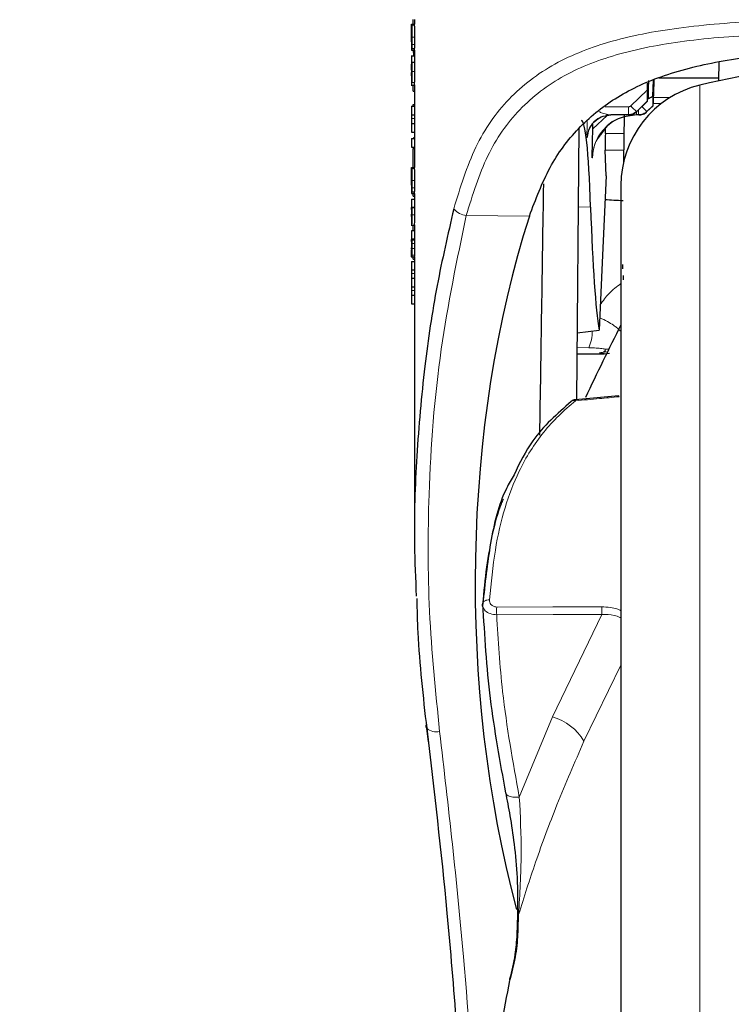
# Model space of a CAD drawing. Units: millimetres. Extents: x 0 to 210, y 0 to 297.
# Drawn here: x 43 to 48, y 198 to 205 of the extents above; entities that cross this region are included whole.
import ezdxf

# ---------------------------------------------------------------- set-up
doc = ezdxf.new("R2010")
doc.units = ezdxf.units.MM
doc.linetypes.add('SLD-Durchgehend', pattern=[0])
doc.styles.add('SLDTEXTSTYLE0', font='GOTHIC.TTF', dxfattribs={"width": 0.913})
doc.dimstyles.new('SLDDIMSTYLE2', dxfattribs={"dimtxt": 3.5, "dimasz": 3.302, "dimexe": 0, "dimexo": 0.0625, "dimgap": 0.875, "dimtad": 1, "dimdec": 0, "dimlfac": 10, "dimrnd": 1e-09, "dimzin": 12, "dimdsep": 46, "dimtxsty": 'SLDTEXTSTYLE0', "dimsah": 1, "dimcen": 0.09, "dimadec": 0, "dimazin": 3, "dimtol": 1, "dimtp": 3, "dimtm": 3, "dimtfac": 1, "dimtdec": 0, "dimtofl": 0, "dimtmove": 0, "dimatfit": 3, "dimfxl": 1, "dimfrac": 2, "dimtolj": 1, "dimarcsym": 0})

# ---------------------------------------------------------------- blocks, each defined once
blk = doc.blocks.new('_D_4')
at = {"color": 7, "linetype": 'SLD-Durchgehend', "lineweight": 0}
for p, q in [((46.2824, 236.6968), (35.3008, 236.6968)), ((36.3008, 191.7318), (36.3008, 236.6968)), ((47.8562, 191.7318), (35.3008, 191.7318))]:
    blk.add_line(p, q, dxfattribs=at)
at = {"color": 7, "linetype": 'SLD-Durchgehend', "lineweight": 18}
for points in [[(36.3008, 236.6968), (35.8008, 233.3948), (36.8008, 233.3948)], [(36.3008, 191.7318), (36.8008, 195.0338), (35.8008, 195.0338)]]:
    blk.add_solid(points, dxfattribs=at)
at = {"color": 7, "linetype": 'SLD-Durchgehend', "lineweight": 18, "char_height": 3.5, "attachment_point": 1, "rotation": 90, "style": 'SLDTEXTSTYLE0'}
for s, insert in [(' ±3', (31.8301, 214.873)), ('450', (31.8301, 207.1147))]:
    blk.add_mtext(s, dxfattribs=dict(at, insert=insert))
blk = doc.blocks.new('_D_5')
at = {"color": 7, "linetype": 'SLD-Durchgehend', "lineweight": 0}
for p, q in [((39.4312, 266.6968), (27.2648, 266.6968)), ((28.2648, 191.7318), (28.2648, 266.6968)), ((47.8562, 191.7318), (27.2648, 191.7318))]:
    blk.add_line(p, q, dxfattribs=at)
at = {"color": 7, "linetype": 'SLD-Durchgehend', "lineweight": 18}
for points in [[(28.2648, 266.6968), (27.7648, 263.3948), (28.7648, 263.3948)], [(28.2648, 191.7318), (28.7648, 195.0338), (27.7648, 195.0338)]]:
    blk.add_solid(points, dxfattribs=at)
at = {"color": 7, "linetype": 'SLD-Durchgehend', "lineweight": 18, "char_height": 3.5, "attachment_point": 1, "rotation": 90, "style": 'SLDTEXTSTYLE0'}
for s, insert in [(' ±3', (23.7941, 229.873)), ('750', (23.7941, 222.1147))]:
    blk.add_mtext(s, dxfattribs=dict(at, insert=insert))

msp = doc.modelspace()

# ---------------------------------------------------------------- linework, layer by layer
at = {"color": 7, "linetype": 'SLD-Durchgehend', "lineweight": 25}
for p, q in [((45.8483, 204.517), (45.8483, 204.5499)), ((45.8562, 204.5499), (45.8562, 204.517)), ((45.8362, 204.517), (45.8362, 204.517)), ((45.8362, 204.3983), (45.8362, 204.517)), ((45.8362, 204.5164), (45.8362, 204.517)), ((45.8362, 204.517), (45.8562, 204.517)), ((45.8362, 204.5169), (45.8362, 204.3406)), ((45.8366, 204.4598), (45.8366, 204.5136)), ((45.8366, 204.5136), (45.8566, 204.5136)), ((45.8562, 204.5136), (45.8562, 204.517)), ((45.8362, 204.3983), (45.8364, 204.3983)), ((45.8362, 204.3004), (45.8344, 204.3004)), ((45.8362, 204.3404), (45.8362, 204.3408)), ((45.8362, 204.3404), (45.8562, 204.3404)), ((45.8362, 204.3037), (45.8362, 204.2045)), ((45.8362, 204.3037), (45.839, 204.3037)), ((45.839, 204.2594), (45.839, 204.3037)), ((45.839, 204.3037), (45.859, 204.3037)), ((45.8562, 204.3404), (45.8562, 204.3037)), ((45.859, 204.2594), (45.859, 204.3037)), ((45.8362, 204.2458), (45.8364, 204.2458)), ((45.8362, 204.2045), (45.8362, 204.2458)), ((45.8379, 204.2594), (45.839, 204.2594)), ((45.8379, 204.2586), (45.8379, 204.2594)), ((45.8379, 204.2586), (45.8579, 204.2586)), ((45.839, 204.2594), (45.859, 204.2594)), ((45.8579, 204.2586), (45.8579, 204.2594)), ((47.9199, 204.2629), (47.9176, 204.1329)), ((45.8362, 204.167), (45.8362, 204.1057)), ((47.513, 204.1537), (47.918, 204.1537)), ((45.8331, 204.1048), (45.8562, 204.1048)), ((45.8483, 204.0628), (45.8483, 204.1048)), ((45.8562, 204.1057), (45.8562, 203.9615)), ((47.4355, 204.0726), (47.4368, 204.1172)), ((47.4429, 204.1353), (47.4412, 204.0828)), ((47.4421, 204.0181), (47.4421, 204.1111)), ((47.4732, 204.0324), (47.4764, 204.1362)), ((47.4788, 204.046), (47.482, 204.1388)), ((45.8483, 204.0628), (45.8562, 204.0628)), ((45.8362, 203.9615), (45.8362, 203.9034)), ((45.8362, 203.9615), (45.839, 203.9615)), ((45.839, 203.9034), (45.839, 203.9615)), ((45.839, 203.9615), (45.859, 203.9615)), ((45.8483, 203.9732), (45.8562, 203.9732)), ((45.8483, 203.9615), (45.8483, 203.9732)), ((45.859, 203.9034), (45.859, 203.9615)), ((47.3642, 203.9247), (47.4366, 203.9947)), ((47.4328, 203.9243), (47.4743, 203.9644)), ((47.435, 203.9947), (47.4365, 203.9947)), ((47.4728, 203.9644), (47.4742, 203.9644)), ((45.8362, 203.9034), (45.839, 203.9034)), ((45.839, 203.9034), (45.859, 203.9034)), ((45.8562, 203.9034), (45.8562, 203.844)), ((47.187, 203.9021), (47.1576, 203.8964)), ((47.3072, 203.9021), (47.187, 203.9021)), ((47.1884, 203.9021), (47.187, 203.9021)), ((47.2788, 203.9021), (47.2747, 203.5836)), ((47.3072, 203.9021), (47.3086, 203.9021)), ((47.3758, 203.9018), (47.3614, 203.9018)), ((47.3627, 203.9018), (47.3614, 203.9018)), ((47.3642, 203.9247), (47.3642, 203.9247)), ((47.3771, 203.9018), (47.3758, 203.9018)), ((47.4328, 203.9244), (47.4328, 203.9243)), ((45.8362, 203.844), (45.8362, 203.7861)), ((45.8362, 203.844), (45.839, 203.844)), ((45.839, 203.7861), (45.839, 203.844)), ((45.839, 203.844), (45.859, 203.844)), ((45.859, 203.7861), (45.859, 203.844)), ((46.9707, 203.8106), (46.9546, 201.9705)), ((47.0657, 203.8073), (47.0667, 203.8404)), ((47.1506, 203.7761), (47.1515, 203.8137)), ((45.8362, 203.7861), (45.839, 203.7861)), ((45.8362, 203.742), (45.8362, 203.6841)), ((45.8362, 203.742), (45.839, 203.742)), ((45.839, 203.7861), (45.859, 203.7861)), ((45.839, 203.6841), (45.839, 203.742)), ((45.839, 203.742), (45.859, 203.742)), ((45.8515, 203.7493), (45.8509, 203.742)), ((45.8562, 203.7861), (45.8562, 203.742)), ((45.859, 203.6841), (45.859, 203.742)), ((45.8362, 203.6841), (45.839, 203.6841)), ((45.839, 203.6841), (45.859, 203.6841)), ((45.8484, 203.6841), (45.8483, 203.6729)), ((45.8562, 203.6841), (45.8562, 203.545)), ((45.8483, 203.545), (45.8483, 203.6729)), ((47.1555, 203.4888), (47.1498, 203.6628)), ((45.8362, 203.545), (45.8362, 203.545)), ((45.8362, 203.4263), (45.8362, 203.545)), ((45.8362, 203.5444), (45.8362, 203.545)), ((45.8362, 203.545), (45.8562, 203.545)), ((45.8362, 203.5449), (45.8362, 203.3686)), ((45.8366, 203.4878), (45.8366, 203.5417)), ((45.8366, 203.5417), (45.8566, 203.5417)), ((45.8562, 203.5417), (45.8562, 203.545)), ((45.8362, 203.4263), (45.8364, 203.4263)), ((47.2562, 203.4237), (47.2562, 192.5399)), ((45.8362, 203.3684), (45.8362, 203.3689)), ((45.8362, 203.3684), (45.8562, 203.3684)), ((45.8483, 203.3519), (45.8483, 203.3684)), ((45.8483, 203.3519), (45.8562, 203.3519)), ((45.8562, 203.3684), (45.8562, 203.3313)), ((45.8362, 203.3313), (45.8362, 203.2732)), ((45.8362, 203.3313), (45.839, 203.3313)), ((45.838, 203.2758), (45.839, 203.2758)), ((45.838, 203.2749), (45.838, 203.2758)), ((45.838, 203.2749), (45.858, 203.2749)), ((45.839, 203.2758), (45.839, 203.3313)), ((45.839, 203.3313), (45.859, 203.3313)), ((45.839, 203.2758), (45.859, 203.2758)), ((45.858, 203.2749), (45.858, 203.2758)), ((45.859, 203.2758), (45.859, 203.3313)), ((45.8362, 203.2734), (45.8362, 203.2729)), ((45.8362, 203.2719), (45.8365, 203.2677)), ((45.8365, 203.218), (45.8362, 203.2129)), ((45.8362, 203.2125), (45.8362, 203.2121)), ((45.8362, 203.2122), (45.8362, 203.1543)), ((45.8333, 203.1541), (45.8622, 203.1541)), ((45.8362, 203.1541), (45.8362, 203.1548)), ((45.8484, 203.1191), (45.8484, 203.1541)), ((45.8562, 203.1541), (45.8562, 203.1191)), ((45.8362, 203.1119), (45.8362, 202.987)), ((45.8362, 203.1119), (45.8374, 203.1119)), ((45.839, 203.0624), (45.839, 203.1191)), ((45.839, 203.1191), (45.859, 203.1191)), ((45.859, 203.0624), (45.859, 203.1191)), ((45.8362, 203.0563), (45.8367, 203.0563)), ((45.838, 203.0544), (45.838, 203.0552)), ((45.838, 203.0552), (45.858, 203.0552)), ((45.838, 203.0544), (45.858, 203.0544)), ((45.839, 203.0624), (45.859, 203.0624)), ((45.858, 203.0544), (45.858, 203.0552)), ((45.8343, 202.9394), (45.857, 202.9394)), ((45.8362, 202.9091), (45.8362, 202.851)), ((45.8362, 202.9091), (45.839, 202.9091)), ((45.839, 202.851), (45.839, 202.9091)), ((45.839, 202.9091), (45.859, 202.9091)), ((45.8484, 202.9236), (45.8484, 202.9394)), ((45.8484, 202.9236), (45.8562, 202.9236)), ((45.8562, 202.9394), (45.8562, 202.9091)), ((45.859, 202.851), (45.859, 202.9091)), ((45.8362, 202.851), (45.839, 202.851)), ((45.839, 202.851), (45.859, 202.851)), ((45.8562, 202.851), (45.8562, 202.7946)), ((45.8362, 202.7946), (45.8362, 202.7365)), ((45.8362, 202.7946), (45.839, 202.7946)), ((45.839, 202.7365), (45.839, 202.7946)), ((45.839, 202.7946), (45.859, 202.7946)), ((45.859, 202.7365), (45.859, 202.7946)), ((45.8362, 202.7365), (45.839, 202.7365)), ((45.8362, 202.6797), (45.8362, 202.6218)), ((45.8362, 202.6797), (45.839, 202.6797)), ((45.839, 202.7365), (45.859, 202.7365)), ((45.839, 202.6218), (45.839, 202.6797)), ((45.839, 202.6797), (45.859, 202.6797)), ((45.8562, 202.7365), (45.8562, 202.6797)), ((45.859, 202.6218), (45.859, 202.6797)), ((45.8362, 202.6218), (45.839, 202.6218)), ((45.839, 202.6218), (45.859, 202.6218)), ((45.8562, 202.6218), (45.8562, 201.0223)), ((46.9586, 202.4245), (47.1083, 202.4416)), ((46.9574, 202.2818), (47.1422, 202.2818)), ((47.1393, 202.2819), (47.1792, 202.2875)), ((46.9206, 201.9603), (46.9193, 201.9592)), ((47.2415, 201.9972), (46.9469, 201.9698)), ((45.9389, 199.7426), (45.9495, 199.6511)), ((46.5556, 198.4793), (46.5506, 198.3438))]:
    msp.add_line(p, q, dxfattribs=at)
at = {"color": 8, "linetype": 'SLD-Durchgehend', "lineweight": 18}
for p, q in [((45.8392, 204.4297), (45.8592, 204.4297)), ((45.8367, 204.3425), (45.8567, 204.3425)), ((45.8377, 204.3531), (45.8577, 204.3531)), ((45.8387, 204.3799), (45.8587, 204.3799)), ((45.8392, 204.1954), (45.8593, 204.1954)), ((45.8363, 204.1048), (45.8562, 204.1048)), ((45.8376, 204.1229), (45.8576, 204.1229)), ((47.7904, 204.1038), (47.7904, 191.8599)), ((47.4355, 204.0726), (47.3222, 203.9625)), ((47.4421, 204.0181), (47.4383, 204.0145)), ((47.5914, 204.0212), (47.4779, 204.0212)), ((47.1495, 203.9569), (47.3083, 203.9569)), ((47.435, 203.9947), (47.3629, 203.9247)), ((47.3642, 203.9247), (47.4365, 203.9947)), ((47.4315, 203.9244), (47.3988, 203.9581)), ((47.4728, 203.9644), (47.4315, 203.9244)), ((47.4328, 203.9244), (47.4742, 203.9644)), ((47.5307, 203.9796), (47.4758, 203.9796)), ((45.8368, 203.8767), (45.8562, 203.8767)), ((47.1624, 203.8977), (47.0657, 203.8073)), ((47.3614, 203.9018), (47.3614, 203.9221)), ((47.3629, 203.9247), (47.3642, 203.9247)), ((47.3758, 203.9018), (47.3758, 203.9359)), ((47.4328, 203.9244), (47.4315, 203.9244)), ((45.8515, 203.7493), (45.8562, 203.7493)), ((47.0283, 203.7472), (47.0271, 203.7472)), ((47.2772, 203.7761), (47.1506, 203.7761)), ((45.8483, 203.6729), (45.8562, 203.6729)), ((47.063, 203.6113), (47.0613, 203.6113)), ((47.2757, 203.6628), (47.1498, 203.6628)), ((45.8387, 203.408), (45.8587, 203.408)), ((45.8392, 203.4577), (45.8592, 203.4577)), ((45.8367, 203.3706), (45.8567, 203.3706)), ((45.8377, 203.3811), (45.8577, 203.3811)), ((47.0505, 203.2771), (46.9661, 203.2785)), ((45.8393, 203.2236), (45.8593, 203.2236)), ((46.2077, 203.2199), (46.6358, 203.2164)), ((45.8389, 203.0306), (45.859, 203.0306)), ((45.8383, 202.9522), (45.8583, 202.9522)), ((45.8392, 202.9957), (45.8592, 202.9957)), ((45.8368, 202.8269), (45.8562, 202.8269)), ((45.8368, 202.7122), (45.8562, 202.7122)), ((46.9577, 202.3249), (47.0375, 202.3235)), ((47.112, 202.2874), (47.1422, 202.2841)), ((47.1269, 200.5152), (46.7918, 199.8212)), ((47.2562, 200.1717), (47.0051, 199.6556)), ((46.7918, 199.8212), (46.5672, 199.2771))]:
    msp.add_line(p, q, dxfattribs=at)
at = {"color": 7, "linetype": 'SLD-Durchgehend', "lineweight": 25, "flags": 128}
for points in [[(47.1555, 203.4888), (47.129, 202.9022), (47.1083, 202.4416)], [(47.2439, 201.9912), (47.2428, 201.9963), (47.2419, 201.9982), (47.2415, 201.9972)]]:
    msp.add_lwpolyline(points, dxfattribs=at)
at = {"color": 8, "linetype": 'SLD-Durchgehend', "lineweight": 18, "flags": 128}
for points in [[(47.1744, 202.3147), (47.1679, 202.3139), (47.1495, 202.3128)], [(46.4138, 200.5654), (46.7956, 200.5663), (47.1269, 200.567)], [(46.4138, 200.5134), (46.7957, 200.5144), (47.1269, 200.5152)], [(46.5672, 199.2771), (46.5448, 199.2754), (46.5239, 199.2763), (46.5055, 199.2799), (46.4907, 199.2859), (46.4803, 199.294), (46.4749, 199.3039), (46.4745, 199.3053)], [(46.5628, 198.4815), (46.5594, 198.481), (46.557, 198.4804), (46.5558, 198.4798), (46.5556, 198.4793)], [(46.5017, 198.0441), (46.5016, 198.0394), (46.504, 198.0336)]]:
    msp.add_lwpolyline(points, dxfattribs=at)
at = {"color": 7, "linetype": 'SLD-Durchgehend', "lineweight": 25}
for centre, radius, start, end in [((48.8562, 199.7318), 4.5, 76.29977, 103.70023), ((47.9562, 203.4237), 0.7, 103.70023, 180), ((65.1144, 193.4741), 20, 153.24147, 154.81468), ((46.9514, 201.9209), 0.05, 95.33182, 127.99902), ((45.9564, 199.7573), 0.0221, 155.93529, 219.48869)]:
    msp.add_arc(centre, radius, start, end, dxfattribs=at)
at = {"color": 8, "linetype": 'SLD-Durchgehend', "lineweight": 18}
for centre, radius, start, end in [((46.5508, 203.944), 0.7576, 356.83286, 0.9766), ((47.5442, 204.1603), 0.2973, 221.69969, 232.42431), ((46.2269, 203.3596), 0.1411, 222.41942, 262.15987), ((46.8121, 202.4314), 0.2499, 334.43445, 0.99553), ((47.1118, 202.3373), 0.0499, 270.23225, 316.24615), ((46.9377, 201.9363), 0.0295, 67.80486, 125.29078), ((46.9396, 201.9648), 0.00931, 352.31587, 39.37588), ((47.1579, 200.5394), 0.7446, 177.99736, 182.00264), ((47.8729, 200.5411), 0.7465, 178.01033, 181.98969), ((46.6886, 199.4681), 0.3679, 30.64783, 73.70283), ((46.0054, 199.8232), 0.1037, 230.42476, 282.02467), ((46.5563, 198.3351), 0.0111, 82.34782, 120.73199)]:
    msp.add_arc(centre, radius, start, end, dxfattribs=at)
at = {"color": 7, "linetype": 'SLD-Durchgehend', "lineweight": 25}
for centre, major_axis, ratio, start_param, end_param in [((47.4393, 204.0809), (0.0028, 0.0862), 0.021853, 3.142291, 4.734948), ((47.4377, 204.0809), (0.0027, 0.0862), 0.021856, 1.668112, 3.142267), ((47.4756, 204.0506), (0.0028, 0.0862), 0.021853, 1.783793, 3.142291), ((47.4771, 204.0506), (0.0028, 0.0862), 0.021901, 3.142316, 4.660142), ((46.7995, 197.8785), (0.1884, 5.9859), 0.031395, 5.837488, 6.283625), ((47.1565, 203.8066), (0.005, 0.16), 0.031395, 1.763771, 2.688795), ((47.7507, 291.1979), (1.7689, 128.832), 0.001984, 3.944771, 3.962983), ((47.4605, 212.0936), (0.3077, 9.7756), 0.031395, 2.695896, 2.983367), ((48.8562, 207.8772), (10.5, 0), 0.438973, 4.54886, 4.5608), ((48.857, 200.6322), (-0.0713, 4.8706), 0.531348, 1.003757, 2.012681)]:
    msp.add_ellipse(centre, major_axis=major_axis, ratio=ratio, start_param=start_param, end_param=end_param, dxfattribs=at)
at = {"color": 8, "linetype": 'SLD-Durchgehend', "lineweight": 18}
for points, knots in [([(48.8562, 204.5433), (48.6514, 204.5441), (48.2486, 204.5457), (47.6845, 204.5053), (47.1974, 204.4166), (46.7959, 204.2614), (46.4847, 204.0239), (46.2544, 203.6961), (46.1671, 203.4098), (46.1228, 203.2645)], [0, 0, 0, 0, 0.159402, 0.313654, 0.458655, 0.593661, 0.728254, 0.862037, 1, 1, 1, 1]), ([(48.8562, 204.4511), (48.6579, 204.452), (48.2683, 204.4538), (47.7223, 204.4154), (47.2501, 204.3305), (46.8605, 204.1812), (46.5583, 203.9521), (46.3349, 203.6355), (46.2505, 203.36), (46.2077, 203.2199)], [0, 0, 0, 0, 0.160898, 0.316165, 0.461431, 0.595998, 0.729693, 0.86256, 1, 1, 1, 1]), ([(47.3222, 203.9625), (47.3199, 203.9608), (47.3158, 203.9576), (47.3106, 203.9571), (47.3083, 203.9569)], [0, 0, 0, 0, 0.550078, 1, 1, 1, 1]), ([(47.1576, 203.8964), (47.1472, 203.895), (47.1164, 203.8907), (47.0733, 203.8592), (47.036, 203.8087), (47.0301, 203.7677), (47.0271, 203.7472)], [0, 0, 0, 0, 0.145368, 0.430246, 0.715123, 1, 1, 1, 1]), ([(47.3614, 203.9018), (47.3233, 203.8976), (47.2473, 203.8892), (47.1644, 203.8338), (47.1138, 203.7747), (47.0745, 203.7065), (47.0665, 203.649), (47.0613, 203.6113)], [0, 0, 0, 0, 0.2470239, 0.4930919, 0.6256971, 0.7545645, 1, 1, 1, 1]), ([(47.187, 203.9021), (47.1867, 203.9021), (47.1862, 203.9022), (47.1833, 203.9025), (47.168, 203.9044), (47.1425, 203.9098), (47.1192, 203.9167), (47.1109, 203.9238), (47.11, 203.9246)], [0, 0, 0, 0, 0.029925, 0.062434, 0.171662, 0.627832, 0.958299, 1, 1, 1, 1]), ([(47.0273, 203.8569), (47.0269, 203.8437), (47.0263, 203.8157), (47.026, 203.7832), (47.0261, 203.7601), (47.0265, 203.7488), (47.0269, 203.7477), (47.0271, 203.7472)], [0, 0, 0, 0, 0.2466916, 0.5206307, 0.7225964, 0.8802693, 1, 1, 1, 1]), ([(47.1188, 203.7668), (47.1077, 203.7527), (47.0726, 203.7081), (47.0669, 203.6506), (47.063, 203.6113)], [0, 0, 0, 0, 0.316799, 1, 1, 1, 1]), ([(47.063, 203.6113), (47.0632, 203.6117), (47.0636, 203.6126), (47.0644, 203.6199), (47.0651, 203.629), (47.0656, 203.6368), (47.0657, 203.6397)], [0, 0, 0, 0, 0.3008891, 0.5730991, 0.8435761, 1, 1, 1, 1]), ([(46.2077, 203.2199), (46.1447, 202.9185), (46.0141, 202.2938), (45.947, 201.394), (45.9457, 200.5278), (45.9996, 199.9928), (46.027, 199.7217)], [0, 0, 0, 0, 0.261706, 0.542407, 0.76819, 1, 1, 1, 1]), ([(47.1161, 202.6142), (47.1344, 202.6413), (47.1722, 202.6968), (47.2277, 202.7375), (47.2562, 202.7584)], [0, 0, 0, 0, 0.486941, 1, 1, 1, 1]), ([(47.1121, 202.526), (47.1122, 202.5259), (47.1313, 202.5188), (47.1641, 202.5018), (47.2019, 202.4796), (47.2242, 202.4631), (47.241, 202.4497), (47.2468, 202.442), (47.2507, 202.4369)], [0, 0, 0, 0, 0.0024128, 0.3019278, 0.5740392, 0.7393821, 0.8281118, 1, 1, 1, 1]), ([(47.0375, 202.3235), (47.0551, 202.323), (47.0895, 202.322), (47.1238, 202.3189), (47.145, 202.3158), (47.148, 202.3138), (47.1495, 202.3128)], [0, 0, 0, 0, 0.307291, 0.598839, 0.795248, 1, 1, 1, 1]), ([(47.1562, 202.2953), (47.1416, 202.2939), (47.1113, 202.291), (47.1118, 202.2886), (47.112, 202.2874)], [0, 0, 0, 0, 0.480345, 1, 1, 1, 1]), ([(47.1495, 202.3128), (47.1498, 202.3089), (47.1505, 202.3022), (47.1545, 202.2974), (47.1562, 202.2953)], [0, 0, 0, 0, 0.582139, 1, 1, 1, 1]), ([(46.9488, 201.9636), (46.9097, 201.9307), (46.8308, 201.8644), (46.7296, 201.751), (46.6399, 201.6254), (46.5478, 201.4585), (46.4639, 201.2376), (46.397, 200.9481), (46.3764, 200.7283), (46.3657, 200.6137)], [0, 0, 0, 0, 0.102939, 0.207707, 0.314915, 0.425138, 0.603615, 0.79334, 1, 1, 1, 1]), ([(46.9488, 201.9636), (47.0025, 201.9686), (47.1009, 201.9778), (47.1993, 201.987), (47.2439, 201.9912)], [0, 0, 0, 0, 0.54626, 1, 1, 1, 1]), ([(46.459, 201.2966), (46.4546, 201.2864), (46.424, 201.215), (46.385, 201.062), (46.3408, 200.8371), (46.3259, 200.6699), (46.3185, 200.5857)], [0, 0, 0, 0, 0.049485, 0.345814, 0.67097, 1, 1, 1, 1]), ([(46.3185, 200.5857), (46.3188, 200.5895), (46.3192, 200.5953), (46.3251, 200.602), (46.3314, 200.6065), (46.3391, 200.6099), (46.3503, 200.6131), (46.3596, 200.6134), (46.3657, 200.6137)], [0, 0, 0, 0, 0.250085, 0.382176, 0.51496, 0.645551, 0.771337, 1, 1, 1, 1]), ([(46.4138, 200.5654), (46.4061, 200.5665), (46.3905, 200.5685), (46.3747, 200.5821), (46.3662, 200.5977), (46.3658, 200.6083), (46.3657, 200.6137)], [0, 0, 0, 0, 0.271151, 0.549385, 0.773765, 1, 1, 1, 1]), ([(46.4138, 200.5134), (46.3987, 200.5148), (46.3685, 200.5177), (46.338, 200.5355), (46.3295, 200.5499), (46.3266, 200.5548)], [0, 0, 0, 0, 0.3991411, 0.7939217, 1, 1, 1, 1]), ([(47.1269, 200.567), (47.1643, 200.5651), (47.2102, 200.5627), (47.249, 200.5442), (47.2562, 200.5408)], [0, 0, 0, 0, 0.813828, 1, 1, 1, 1]), ([(46.5672, 199.2771), (46.524, 199.5152), (46.4495, 199.9257), (46.4244, 200.3395), (46.4138, 200.5134)], [0, 0, 0, 0, 0.5798354, 1, 1, 1, 1]), ([(47.1269, 200.5152), (47.1553, 200.5148), (47.1977, 200.5143), (47.2406, 200.5013), (47.2539, 200.4928), (47.2562, 200.4913)], [0, 0, 0, 0, 0.625645, 0.935177, 1, 1, 1, 1]), ([(46.027, 199.7217), (46.0856, 199.2124), (46.192, 198.2887), (46.2521, 197.3622), (46.279, 196.9466)], [0, 0, 0, 0, 0.551419, 1, 1, 1, 1]), ([(47.0051, 199.6556), (46.9429, 199.5121), (46.8255, 199.2411), (46.6787, 198.8491), (46.6, 198.5995), (46.5628, 198.4815)], [0, 0, 0, 0, 0.372367, 0.703119, 1, 1, 1, 1]), ([(46.5628, 198.4815), (46.5708, 198.62), (46.5869, 198.8974), (46.5738, 199.1504), (46.5672, 199.2771)], [0, 0, 0, 0, 0.499177, 1, 1, 1, 1]), ([(46.5578, 198.3461), (46.5586, 198.3711), (46.5601, 198.4163), (46.562, 198.4614), (46.5628, 198.4815)], [0, 0, 0, 0, 0.553867, 1, 1, 1, 1]), ([(46.5578, 198.3461), (46.5564, 198.3209), (46.5534, 198.2685), (46.5362, 198.1594), (46.5172, 198.0852), (46.504, 198.0336)], [0, 0, 0, 0, 0.220395, 0.458727, 1, 1, 1, 1])]:
    msp.add_open_spline(points, degree=3, knots=knots, dxfattribs=at)
at = {"color": 7, "linetype": 'SLD-Durchgehend', "lineweight": 25}
for points, knots in [([(45.8366, 204.5136), (45.8368, 204.5131), (45.837, 204.5122), (45.8376, 204.5063), (45.8381, 204.4979), (45.8385, 204.4867), (45.8389, 204.472), (45.8392, 204.4526), (45.8392, 204.4379), (45.8392, 204.4297)], [0, 0, 0, 0, 0.181474, 0.324154, 0.443296, 0.554456, 0.675573, 0.818489, 1, 1, 1, 1]), ([(45.8592, 204.4297), (45.8592, 204.4398), (45.8592, 204.4576), (45.8588, 204.4806), (45.8582, 204.4958), (45.8577, 204.5057), (45.8571, 204.5121), (45.8568, 204.5131), (45.8566, 204.5136)], [0, 0, 0, 0, 0.223569, 0.392083, 0.540584, 0.663734, 0.811097, 1, 1, 1, 1]), ([(45.8377, 204.428), (45.8377, 204.431), (45.8377, 204.4372), (45.8375, 204.4458), (45.8372, 204.4529), (45.8369, 204.4578), (45.8367, 204.4591), (45.8366, 204.4598)], [0, 0, 0, 0, 0.15165, 0.304826, 0.472572, 0.713623, 1, 1, 1, 1]), ([(45.8372, 204.405), (45.8373, 204.4063), (45.8374, 204.4088), (45.8376, 204.4148), (45.8377, 204.4214), (45.8377, 204.4257), (45.8377, 204.428)], [0, 0, 0, 0, 0.30916, 0.575026, 0.780796, 1, 1, 1, 1]), ([(45.8392, 204.4297), (45.8392, 204.4197), (45.8392, 204.4023), (45.8389, 204.3866), (45.8387, 204.3799)], [0, 0, 0, 0, 0.575077, 1, 1, 1, 1]), ([(45.8587, 204.3799), (45.8589, 204.3885), (45.8592, 204.4044), (45.8592, 204.4217), (45.8592, 204.4297)], [0, 0, 0, 0, 0.538298, 1, 1, 1, 1]), ([(45.8367, 204.3425), (45.8365, 204.3419), (45.8363, 204.3406), (45.8362, 204.3405), (45.8362, 204.3404)], [0, 0, 0, 0, 0.540583, 1, 1, 1, 1]), ([(45.8364, 204.3983), (45.8366, 204.3986), (45.8368, 204.3992), (45.8371, 204.4033), (45.8372, 204.405)], [0, 0, 0, 0, 0.590549, 1, 1, 1, 1]), ([(45.8377, 204.3531), (45.8375, 204.3504), (45.8371, 204.3452), (45.8368, 204.3434), (45.8367, 204.3425)], [0, 0, 0, 0, 0.521769, 1, 1, 1, 1]), ([(45.8387, 204.3799), (45.8385, 204.3734), (45.8382, 204.3624), (45.8378, 204.3558), (45.8377, 204.3531)], [0, 0, 0, 0, 0.5896905, 1, 1, 1, 1]), ([(45.8562, 204.3404), (45.8562, 204.3405), (45.8563, 204.3407), (45.8566, 204.342), (45.8567, 204.3425)], [0, 0, 0, 0, 0.579638, 1, 1, 1, 1]), ([(45.8567, 204.3425), (45.8568, 204.3437), (45.8571, 204.3456), (45.8575, 204.3509), (45.8577, 204.3531)], [0, 0, 0, 0, 0.598507, 1, 1, 1, 1]), ([(45.8577, 204.3531), (45.8579, 204.3567), (45.8583, 204.3636), (45.8586, 204.3747), (45.8587, 204.3799)], [0, 0, 0, 0, 0.530816, 1, 1, 1, 1]), ([(45.8484, 204.3404), (45.8484, 204.3369), (45.8485, 204.3264), (45.8489, 204.3121), (45.8495, 204.3034), (45.8498, 204.3004)], [0, 0, 0, 0, 0.240048, 0.731024, 1, 1, 1, 1]), ([(46.6358, 203.2164), (46.6784, 203.3296), (46.7622, 203.5521), (46.9583, 203.8176), (47.2101, 204.024), (47.5315, 204.1751), (47.9232, 204.2732), (48.3749, 204.326), (48.6946, 204.3271), (48.8562, 204.3277)], [0, 0, 0, 0, 0.136856, 0.268864, 0.400211, 0.535443, 0.684357, 0.840421, 1, 1, 1, 1]), ([(45.8368, 204.2424), (45.8367, 204.2435), (45.8366, 204.2456), (45.8365, 204.2458), (45.8364, 204.2458)], [0, 0, 0, 0, 0.509543, 1, 1, 1, 1]), ([(45.8367, 204.1745), (45.8368, 204.1758), (45.8369, 204.1781), (45.8372, 204.1835), (45.8374, 204.1901), (45.8375, 204.1985), (45.8375, 204.2049), (45.8375, 204.2083)], [0, 0, 0, 0, 0.25478, 0.457528, 0.625036, 0.805137, 1, 1, 1, 1]), ([(45.8372, 204.2326), (45.8371, 204.2347), (45.837, 204.2387), (45.8369, 204.2412), (45.8368, 204.2424)], [0, 0, 0, 0, 0.51652, 1, 1, 1, 1]), ([(45.8374, 204.2206), (45.8374, 204.2229), (45.8373, 204.2272), (45.8372, 204.2309), (45.8372, 204.2326)], [0, 0, 0, 0, 0.521888, 1, 1, 1, 1]), ([(45.8375, 204.2083), (45.8375, 204.2106), (45.8375, 204.2149), (45.8374, 204.2187), (45.8374, 204.2206)], [0, 0, 0, 0, 0.520627, 1, 1, 1, 1]), ([(45.8379, 204.2586), (45.8381, 204.2544), (45.8385, 204.2464), (45.8391, 204.2249), (45.8392, 204.2068), (45.8392, 204.1954)], [0, 0, 0, 0, 0.288472, 0.550167, 1, 1, 1, 1]), ([(45.8593, 204.1954), (45.8592, 204.2029), (45.8592, 204.2171), (45.8587, 204.2409), (45.8582, 204.2518), (45.8579, 204.2586)], [0, 0, 0, 0, 0.298981, 0.563651, 1, 1, 1, 1]), ([(45.8363, 204.1676), (45.8362, 204.1677), (45.8362, 204.168), (45.8365, 204.172), (45.8367, 204.1745)], [0, 0, 0, 0, 0.372807, 1, 1, 1, 1]), ([(45.8392, 204.1954), (45.8392, 204.1861), (45.8392, 204.1688), (45.8387, 204.147), (45.8382, 204.1316), (45.8378, 204.1258), (45.8376, 204.1229)], [0, 0, 0, 0, 0.311203, 0.578232, 0.786484, 1, 1, 1, 1]), ([(45.8576, 204.1229), (45.8579, 204.1268), (45.8584, 204.1343), (45.8589, 204.1532), (45.8592, 204.174), (45.8592, 204.1879), (45.8593, 204.1954)], [0, 0, 0, 0, 0.2707811, 0.5312112, 0.750272, 1, 1, 1, 1]), ([(45.8376, 204.1229), (45.8373, 204.1186), (45.8366, 204.1113), (45.8362, 204.1075), (45.8361, 204.1054), (45.8362, 204.105), (45.8363, 204.1048)], [0, 0, 0, 0, 0.3366263, 0.561383, 0.7813502, 1, 1, 1, 1]), ([(45.8563, 204.1062), (45.8562, 204.1065), (45.8562, 204.107), (45.8565, 204.1104), (45.857, 204.115), (45.8574, 204.1203), (45.8576, 204.1229)], [0, 0, 0, 0, 0.2474234, 0.5250195, 0.7613166, 1, 1, 1, 1]), ([(47.4421, 204.0181), (47.4421, 204.0179), (47.4421, 204.0176), (47.4423, 204.0171), (47.4425, 204.0167), (47.4429, 204.0163), (47.4438, 204.016), (47.4454, 204.0161), (47.4563, 204.0194), (47.465, 204.0262), (47.4732, 204.0324)], [0, 0, 0, 0, 0.017052, 0.030058, 0.040556, 0.049898, 0.080142, 0.114177, 0.177508, 1, 1, 1, 1]), ([(45.8363, 203.9034), (45.8364, 203.9033), (45.8364, 203.9031), (45.8365, 203.9013), (45.8366, 203.8985), (45.8367, 203.894), (45.8368, 203.8865), (45.8368, 203.8801), (45.8368, 203.8767)], [0, 0, 0, 0, 0.195199, 0.354531, 0.488216, 0.605621, 0.791112, 1, 1, 1, 1]), ([(45.8368, 203.8767), (45.8368, 203.8732), (45.8368, 203.8665), (45.8367, 203.8575), (45.8366, 203.851), (45.8365, 203.8469), (45.8364, 203.8444), (45.8363, 203.8442), (45.8363, 203.844)], [0, 0, 0, 0, 0.181115, 0.343863, 0.496296, 0.631582, 0.795088, 1, 1, 1, 1]), ([(47.0283, 203.7472), (47.032, 203.7703), (47.0394, 203.8164), (47.0825, 203.8669), (47.1344, 203.8968), (47.1703, 203.9004), (47.1884, 203.9021)], [0, 0, 0, 0, 0.282693, 0.561958, 0.779937, 1, 1, 1, 1]), ([(47.3627, 203.9018), (47.3246, 203.8973), (47.2483, 203.8882), (47.1607, 203.8346), (47.1297, 203.7843), (47.1188, 203.7668)], [0, 0, 0, 0, 0.394275, 0.788549, 1, 1, 1, 1]), ([(47.157, 203.8993), (47.1621, 203.9002), (47.1718, 203.9018), (47.1815, 203.9022), (47.1862, 203.9024)], [0, 0, 0, 0, 0.523211, 1, 1, 1, 1]), ([(47.3629, 203.9247), (47.3548, 203.9183), (47.3385, 203.9053), (47.3177, 203.9032), (47.3072, 203.9021)], [0, 0, 0, 0, 0.495681, 1, 1, 1, 1]), ([(47.3771, 203.9018), (47.387, 203.9029), (47.402, 203.9045), (47.4205, 203.9139), (47.4287, 203.9208), (47.4328, 203.9244)], [0, 0, 0, 0, 0.478159, 0.733874, 1, 1, 1, 1]), ([(47.0613, 203.6113), (47.062, 203.6531), (47.0631, 203.716), (47.065, 203.7845), (47.0657, 203.8073)], [0, 0, 0, 0, 0.666656, 1, 1, 1, 1]), ([(47.09, 203.7254), (47.0914, 203.7287), (47.0977, 203.7437), (47.1071, 203.7584), (47.1144, 203.7699)], [0, 0, 0, 0, 0.222155, 1, 1, 1, 1]), ([(45.8366, 203.5417), (45.8368, 203.5411), (45.837, 203.5402), (45.8376, 203.5343), (45.8381, 203.5259), (45.8385, 203.5147), (45.8389, 203.5), (45.8392, 203.4806), (45.8392, 203.4659), (45.8392, 203.4577)], [0, 0, 0, 0, 0.1814746, 0.3241546, 0.4432959, 0.5544559, 0.6755731, 0.8184892, 1, 1, 1, 1]), ([(45.8592, 203.4577), (45.8592, 203.4678), (45.8592, 203.4856), (45.8588, 203.5086), (45.8582, 203.5238), (45.8577, 203.5337), (45.8571, 203.5401), (45.8568, 203.5411), (45.8566, 203.5417)], [0, 0, 0, 0, 0.223569, 0.392083, 0.540584, 0.663734, 0.811097, 1, 1, 1, 1]), ([(45.8377, 203.456), (45.8377, 203.4591), (45.8377, 203.4652), (45.8375, 203.4738), (45.8372, 203.4809), (45.8369, 203.4858), (45.8367, 203.4871), (45.8366, 203.4878)], [0, 0, 0, 0, 0.15165, 0.304825, 0.472571, 0.713623, 1, 1, 1, 1]), ([(45.8364, 203.4263), (45.8366, 203.4266), (45.8368, 203.4272), (45.8371, 203.4313), (45.8372, 203.433)], [0, 0, 0, 0, 0.5905428, 1, 1, 1, 1]), ([(45.8372, 203.433), (45.8373, 203.4344), (45.8374, 203.4369), (45.8376, 203.4428), (45.8377, 203.4494), (45.8377, 203.4537), (45.8377, 203.456)], [0, 0, 0, 0, 0.309159, 0.575024, 0.780796, 1, 1, 1, 1]), ([(45.8387, 203.408), (45.8385, 203.4014), (45.8382, 203.3904), (45.8378, 203.3838), (45.8377, 203.3811)], [0, 0, 0, 0, 0.589689, 1, 1, 1, 1]), ([(45.8392, 203.4577), (45.8392, 203.4477), (45.8392, 203.4303), (45.8389, 203.4146), (45.8387, 203.408)], [0, 0, 0, 0, 0.575077, 1, 1, 1, 1]), ([(45.8577, 203.3811), (45.8579, 203.3847), (45.8583, 203.3916), (45.8586, 203.4027), (45.8587, 203.408)], [0, 0, 0, 0, 0.530817, 1, 1, 1, 1]), ([(45.8587, 203.408), (45.8589, 203.4165), (45.8592, 203.4324), (45.8592, 203.4497), (45.8592, 203.4577)], [0, 0, 0, 0, 0.538299, 1, 1, 1, 1]), ([(45.8367, 203.3706), (45.8365, 203.3699), (45.8363, 203.3686), (45.8362, 203.3685), (45.8362, 203.3684)], [0, 0, 0, 0, 0.540565, 1, 1, 1, 1]), ([(45.8377, 203.3811), (45.8375, 203.3784), (45.8371, 203.3732), (45.8368, 203.3714), (45.8367, 203.3706)], [0, 0, 0, 0, 0.521768, 1, 1, 1, 1]), ([(45.8562, 203.3684), (45.8562, 203.3685), (45.8563, 203.3687), (45.8566, 203.37), (45.8567, 203.3706)], [0, 0, 0, 0, 0.5796566, 1, 1, 1, 1]), ([(45.8567, 203.3706), (45.8568, 203.3717), (45.8571, 203.3736), (45.8575, 203.379), (45.8577, 203.3811)], [0, 0, 0, 0, 0.598508, 1, 1, 1, 1]), ([(45.838, 203.2749), (45.8382, 203.2714), (45.8386, 203.2648), (45.8391, 203.2475), (45.8392, 203.2328), (45.8393, 203.2236)], [0, 0, 0, 0, 0.302643, 0.56797, 1, 1, 1, 1]), ([(45.8593, 203.2236), (45.8593, 203.2302), (45.8592, 203.2435), (45.8587, 203.2623), (45.8583, 203.2705), (45.858, 203.2749)], [0, 0, 0, 0, 0.314404, 0.630854, 1, 1, 1, 1]), ([(45.837, 203.2676), (45.8368, 203.2696), (45.8364, 203.2733), (45.8363, 203.2734), (45.8362, 203.2734)], [0, 0, 0, 0, 0.533079, 1, 1, 1, 1]), ([(45.8393, 203.2236), (45.8392, 203.2186), (45.8392, 203.2086), (45.839, 203.1945), (45.8386, 203.182), (45.8378, 203.1667), (45.8367, 203.1555), (45.8364, 203.1546), (45.8362, 203.1541)], [0, 0, 0, 0, 0.094845, 0.186497, 0.278372, 0.382568, 0.655325, 1, 1, 1, 1]), ([(45.8362, 203.2123), (45.8363, 203.2123), (45.8364, 203.2122), (45.8368, 203.2162), (45.837, 203.218)], [0, 0, 0, 0, 0.556287, 1, 1, 1, 1]), ([(45.8365, 203.2677), (45.8365, 203.2666), (45.8366, 203.2646), (45.8367, 203.2603), (45.8367, 203.2585)], [0, 0, 0, 0, 0.57017, 1, 1, 1, 1]), ([(45.8368, 203.2427), (45.8368, 203.2395), (45.8368, 203.2334), (45.8367, 203.2259), (45.8366, 203.2208), (45.8365, 203.219), (45.8365, 203.218)], [0, 0, 0, 0, 0.280801, 0.538924, 0.758565, 1, 1, 1, 1]), ([(45.8367, 203.2585), (45.8368, 203.2558), (45.8368, 203.2509), (45.8368, 203.2453), (45.8368, 203.2427)], [0, 0, 0, 0, 0.541162, 1, 1, 1, 1]), ([(45.8375, 203.2427), (45.8375, 203.2461), (45.8375, 203.2525), (45.8374, 203.2601), (45.8372, 203.265), (45.8371, 203.2667), (45.837, 203.2676)], [0, 0, 0, 0, 0.2901367, 0.5518624, 0.7646506, 1, 1, 1, 1]), ([(45.837, 203.218), (45.8371, 203.2192), (45.8372, 203.2216), (45.8374, 203.2281), (45.8375, 203.2354), (45.8375, 203.2402), (45.8375, 203.2427)], [0, 0, 0, 0, 0.309855, 0.578035, 0.783645, 1, 1, 1, 1]), ([(46.1228, 203.2645), (46.083, 203.0918), (46.0017, 202.7387), (45.9186, 202.179), (45.8674, 201.5932), (45.8491, 201.0729), (45.8632, 200.7566), (45.8684, 200.6399)], [0, 0, 0, 0, 0.2002279, 0.4095795, 0.6408177, 0.8675036, 1, 1, 1, 1]), ([(45.8562, 203.1541), (45.8564, 203.1546), (45.8567, 203.1555), (45.8579, 203.1668), (45.8586, 203.1822), (45.859, 203.1946), (45.8592, 203.2087), (45.8593, 203.2186), (45.8593, 203.2236)], [0, 0, 0, 0, 0.34736, 0.619079, 0.7227, 0.814252, 0.905523, 1, 1, 1, 1]), ([(45.8375, 203.1121), (45.8377, 203.1121), (45.8382, 203.1122), (45.8387, 203.1169), (45.839, 203.1191)], [0, 0, 0, 0, 0.536783, 1, 1, 1, 1]), ([(45.8362, 203.0563), (45.8362, 203.0512), (45.8362, 203.043), (45.8363, 203.0336), (45.8363, 203.03)], [0, 0, 0, 0, 0.615639, 1, 1, 1, 1]), ([(45.8363, 203.03), (45.8363, 203.0252), (45.8363, 203.0167), (45.8364, 203.0064), (45.8365, 202.9995), (45.8366, 202.9954), (45.8367, 202.9952), (45.8368, 202.995)], [0, 0, 0, 0, 0.258864, 0.459397, 0.622646, 0.805375, 1, 1, 1, 1]), ([(45.8374, 203.0439), (45.8374, 203.0459), (45.8373, 203.05), (45.837, 203.0552), (45.8369, 203.0559), (45.8367, 203.0563)], [0, 0, 0, 0, 0.255667, 0.513074, 1, 1, 1, 1]), ([(45.8377, 203.0183), (45.8377, 203.0233), (45.8376, 203.0326), (45.8375, 203.0403), (45.8374, 203.0439)], [0, 0, 0, 0, 0.536593, 1, 1, 1, 1]), ([(45.8374, 203.0008), (45.8374, 203.0019), (45.8375, 203.0041), (45.8376, 203.0087), (45.8377, 203.0135), (45.8377, 203.0167), (45.8377, 203.0183)], [0, 0, 0, 0, 0.288026, 0.550015, 0.761916, 1, 1, 1, 1]), ([(45.839, 203.0624), (45.8388, 203.0606), (45.8384, 203.0574), (45.8381, 203.0559), (45.838, 203.0552)], [0, 0, 0, 0, 0.585189, 1, 1, 1, 1]), ([(45.838, 203.0544), (45.8382, 203.0509), (45.8386, 203.0448), (45.8388, 203.0348), (45.8389, 203.0306)], [0, 0, 0, 0, 0.572843, 1, 1, 1, 1]), ([(45.8389, 203.0306), (45.839, 203.0244), (45.8392, 203.0131), (45.8392, 203.0011), (45.8392, 202.9957)], [0, 0, 0, 0, 0.546684, 1, 1, 1, 1]), ([(45.858, 203.0552), (45.8582, 203.0561), (45.8585, 203.0577), (45.8588, 203.0609), (45.859, 203.0624)], [0, 0, 0, 0, 0.535628, 1, 1, 1, 1]), ([(45.859, 203.0306), (45.8588, 203.0359), (45.8586, 203.0457), (45.8582, 203.0517), (45.858, 203.0544)], [0, 0, 0, 0, 0.540407, 1, 1, 1, 1]), ([(45.8592, 202.9957), (45.8592, 203.0025), (45.8592, 203.0145), (45.859, 203.0258), (45.859, 203.0306)], [0, 0, 0, 0, 0.571582, 1, 1, 1, 1]), ([(45.8362, 202.954), (45.8362, 202.9566), (45.8362, 202.9624), (45.8362, 202.9739), (45.8362, 202.9832), (45.8362, 202.9882)], [0, 0, 0, 0, 0.275, 0.605841, 1, 1, 1, 1]), ([(45.837, 202.9394), (45.8368, 202.9397), (45.8366, 202.9403), (45.8363, 202.9442), (45.8363, 202.9505), (45.8362, 202.954)], [0, 0, 0, 0, 0.358634, 0.64473, 1, 1, 1, 1]), ([(45.8368, 202.995), (45.8369, 202.9954), (45.8371, 202.9959), (45.8373, 202.9994), (45.8374, 203.0008)], [0, 0, 0, 0, 0.608862, 1, 1, 1, 1]), ([(45.8383, 202.9522), (45.838, 202.948), (45.8375, 202.9406), (45.8371, 202.9398), (45.837, 202.9394)], [0, 0, 0, 0, 0.565148, 1, 1, 1, 1]), ([(45.8392, 202.9957), (45.8392, 202.9897), (45.8392, 202.9802), (45.839, 202.968), (45.8387, 202.9589), (45.8385, 202.9545), (45.8383, 202.9522)], [0, 0, 0, 0, 0.35159, 0.562046, 0.769164, 1, 1, 1, 1]), ([(45.857, 202.9394), (45.8572, 202.94), (45.8576, 202.9411), (45.8581, 202.9488), (45.8583, 202.9522)], [0, 0, 0, 0, 0.554877, 1, 1, 1, 1]), ([(45.8583, 202.9522), (45.8585, 202.9558), (45.8588, 202.9615), (45.8591, 202.9733), (45.8592, 202.9841), (45.8592, 202.9917), (45.8592, 202.9957)], [0, 0, 0, 0, 0.34077, 0.546956, 0.76855, 1, 1, 1, 1]), ([(45.8368, 202.8269), (45.8368, 202.8234), (45.8368, 202.8168), (45.8367, 202.8078), (45.8366, 202.8015), (45.8365, 202.7975), (45.8364, 202.795), (45.8363, 202.7948), (45.8363, 202.7946)], [0, 0, 0, 0, 0.177354, 0.3377213, 0.4904097, 0.6272604, 0.7929141, 1, 1, 1, 1]), ([(45.8364, 202.8508), (45.8364, 202.8508), (45.8365, 202.8507), (45.8366, 202.8494), (45.8366, 202.8469), (45.8367, 202.8427), (45.8368, 202.8359), (45.8368, 202.83), (45.8368, 202.8269)], [0, 0, 0, 0, 0.106112, 0.281833, 0.429942, 0.560486, 0.767186, 1, 1, 1, 1]), ([(47.2704, 202.8123), (47.2705, 202.7985), (47.2707, 202.7813), (47.2705, 202.783), (47.2704, 202.7834)], [0, 0, 0, 0, 0.797503, 1, 1, 1, 1]), ([(45.8363, 202.7365), (45.8364, 202.7365), (45.8364, 202.7364), (45.8366, 202.7348), (45.8366, 202.7322), (45.8367, 202.728), (45.8368, 202.7211), (45.8368, 202.7153), (45.8368, 202.7122)], [0, 0, 0, 0, 0.194001, 0.353, 0.486857, 0.604799, 0.791002, 1, 1, 1, 1]), ([(45.8368, 202.7122), (45.8368, 202.7087), (45.8368, 202.7021), (45.8367, 202.6931), (45.8366, 202.6867), (45.8365, 202.6826), (45.8364, 202.6801), (45.8363, 202.6799), (45.8363, 202.6797)], [0, 0, 0, 0, 0.176896, 0.337105, 0.489809, 0.626699, 0.792523, 1, 1, 1, 1]), ([(46.9192, 201.9592), (46.8246, 201.876), (46.6624, 201.7333), (46.5699, 201.5419), (46.5313, 201.4622)], [0, 0, 0, 0, 0.583381, 1, 1, 1, 1]), ([(46.5313, 201.4622), (46.5137, 201.4319), (46.4342, 201.2958), (46.3648, 201.0041), (46.3345, 200.7245), (46.3194, 200.585)], [0, 0, 0, 0, 0.125236, 0.563172, 1, 1, 1, 1]), ([(45.8714, 200.6232), (45.8734, 200.546), (45.8812, 200.2521), (45.9146, 199.9592), (45.9393, 199.7432)], [0, 0, 0, 0, 0.262502, 1, 1, 1, 1]), ([(46.3266, 200.5548), (46.3249, 200.5572), (46.3177, 200.5665), (46.3182, 200.5775), (46.3185, 200.5857)], [0, 0, 0, 0, 0.2495412, 1, 1, 1, 1]), ([(46.3179, 200.5871), (46.3309, 200.3726), (46.3569, 199.9435), (46.4353, 199.518), (46.4745, 199.3052)], [0, 0, 0, 0, 0.4998993, 1, 1, 1, 1]), ([(45.9394, 199.7431), (45.9883, 199.3257), (46.0965, 198.4031), (46.1585, 197.4776), (46.1925, 196.9709)], [0, 0, 0, 0, 0.452477, 1, 1, 1, 1]), ([(46.4736, 199.3097), (46.484, 199.2573), (46.5062, 199.1448), (46.534, 198.9505), (46.557, 198.724), (46.556, 198.5603), (46.5554, 198.4742)], [0, 0, 0, 0, 0.204654, 0.440097, 0.705764, 1, 1, 1, 1]), ([(46.5507, 198.3465), (46.5472, 198.3), (46.5388, 198.19), (46.515, 198.0963), (46.5013, 198.0422)], [0, 0, 0, 0, 0.4228977, 1, 1, 1, 1]), ([(46.3626, 196.7954), (46.3692, 197.0025), (46.3824, 197.4172), (46.4634, 197.8279), (46.504, 198.0336)], [0, 0, 0, 0, 0.499318, 1, 1, 1, 1])]:
    msp.add_open_spline(points, degree=3, knots=knots, dxfattribs=at)
for points in [[(47.3086, 203.9021), (47.3137, 203.9024), (47.324, 203.903), (47.3388, 203.9076), (47.3526, 203.9146), (47.3603, 203.9213), (47.3642, 203.9247)], [(47.4315, 203.9244), (47.4276, 203.921), (47.4199, 203.9143), (47.406, 203.9073), (47.3912, 203.9027), (47.381, 203.9021), (47.3758, 203.9018)], [(47.2697, 202.8587), (47.2696, 202.8633), (47.2695, 202.8723), (47.2693, 202.8829), (47.2692, 202.8882)]]:
    msp.add_open_spline(points, degree=3, dxfattribs=at)

# ---------------------------------------------------------------- dimensions: what is measured, and where the dimension line sits
at = {"color": 7, "linetype": 'SLD-Durchgehend', "lineweight": 18}
for base, p2, picture, middle in [((28.2648, 266.6968), (40.4312, 266.6968), '_D_5', (28.2648, 229.2143)), ((36.3008, 236.6968), (47.2824, 236.6968), '_D_4', (36.3008, 214.2143))]:
    dim = msp.add_linear_dim(base=base, p1=(48.8562, 191.7318), p2=p2, angle=90, dimstyle='SLDDIMSTYLE2', dxfattribs=at)
    dim.commit()
    dim.dimension.update_dxf_attribs({"geometry": picture, "text_midpoint": middle, "dimtype": 160})

doc.saveas('drawing.dxf')
